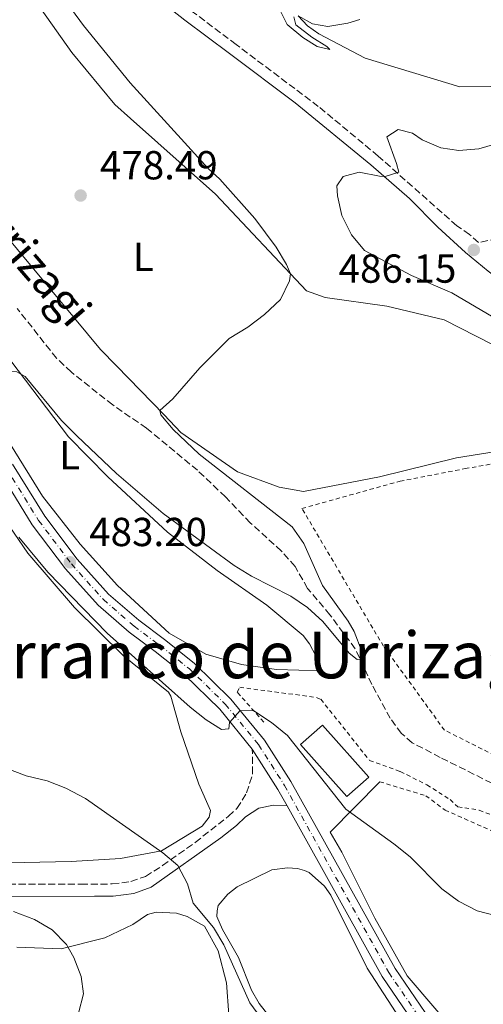
# Model space of a CAD drawing. Units: metres. Extents: x 611156 to 614613, y 4710816 to 4713186.
# Drawn here: x 611694 to 611808, y 4712088 to 4712332 of the extents above; entities that cross this region are included whole.
import ezdxf
from ezdxf.enums import TextEntityAlignment as Align

# ---------------------------------------------------------------- set-up
doc = ezdxf.new("R2010")
doc.units = ezdxf.units.M
doc.header["$MEASUREMENT"] = 0
for name, pattern in [('DGN Style 2', [1.7399219301090239, 1.043953158065414, -0.6959687720436097]), ('DGN Style 3', [2.435890702152634, 1.739921930109024, -0.6959687720436097]), ('DGN Style 4', [2.7856150101045474, 1.391937544087219, -0.6959687720436097, 0.001739921930109024, -0.6959687720436097])]:
    doc.linetypes.add(name, pattern=pattern)
for name, color, linetype, lineweight in [('Balsa-alberca', 142, 'Continuous', 0), ('Barranco lineal', 142, 'DGN Style 3', 13), ('Camino', 7, 'DGN Style 3', 0), ('Cota de punto acotado terreno', 7, 'Continuous', 0), ('Curva de nivel intermedia', 30, 'Continuous', 0), ('Edificio', 1, 'Continuous', 13), ('Eje pista sin pavimentar', 7, 'DGN Style 4', 0), ('Etiqueta de uso rústico', 92, 'Continuous', 0), ('Línea de cambio de uso (parcela vista)', 92, 'Continuous', 0), ('Línea de pista sin pavimentar', 7, 'Continuous', 0), ('Margen derecho', 7, 'Continuous', 0), ('Pista sin pavimentar', 9, 'Continuous', 0), ('Punto acotado terreno (símbolo)', 7, 'Continuous', 0), ('Tela metálica o alambrada', 7, 'DGN Style 2', 0), ('Texto de arroyo-regatas y barrancos', 142, 'Continuous', 0), ('Texto de Área (paraje) menor', 7, 'Continuous', 0)]:
    doc.layers.add(name, color=color, linetype=linetype, lineweight=lineweight)
doc.styles.add('Style-Arial', font='arial.ttf')

# ---------------------------------------------------------------- blocks, each defined once
blk = doc.blocks.new('5PATER')
at = {"layer": 'Balsa-alberca', "linetype": 'Continuous', "lineweight": 0}
h = blk.add_hatch(color=51, dxfattribs=at)
edge = h.paths.add_edge_path()
edge.add_ellipse((0, 0), major_axis=(-0.1095731443231308, -0.1110710700762829), ratio=0.9994222409660317, start_angle=0, end_angle=360)

msp = doc.modelspace()

# ---------------------------------------------------------------- linework, layer by layer
at = {"layer": 'Barranco lineal', "color": 142, "linetype": 'DGN Style 3', "lineweight": 13}
for points in [[(611788.04, 4712155.369999999, 480.9100000000035), (611785.29, 4712159.119999999, 480.6199999999953), (611780.7199999997, 4712167.439999999, 480.25), (611776.6100000005, 4712176.289999999, 479.8800000000047), (611770.3300000001, 4712184.710000001, 479.7299999999959), (611764.8300000001, 4712191.26, 479.5899999999965), (611761.7100000001, 4712196.65, 479.5899999999965), (611758.3600000005, 4712200.5, 479.5899999999965), (611750.6200000001, 4712207.49, 479.4400000000023), (611744.4800000006, 4712213.91, 478.9199999999983), (611737.5599999996, 4712220.49, 478.5500000000029), (611724.9500000002, 4712230.91, 478.4100000000035), (611716.5700000003, 4712236.65, 477.9600000000065), (611706.3399999999, 4712244.789999999, 477.4499999999971), (611702.6500000004, 4712248.230000001, 477.3000000000029), (611692.9600000001, 4712260.5, 477.0099999999948)], [(611916.3099999996, 4712077.369999999, 487.1000000000058), (611890.9500000002, 4712089.470000001, 485.0399999999936), (611882, 4712093.560000001, 484.820000000007), (611872.3200000003, 4712099.76, 484.3800000000047), (611861.3200000003, 4712107.720000001, 483.7899999999936), (611857.4500000002, 4712111.33, 483.7899999999936), (611851.2100000001, 4712116.449999999, 483.4199999999983), (611844.7699999996, 4712122.16, 483.2700000000041), (611834.4299999997, 4712129.65, 482.75), (611819.1200000001, 4712138.680000001, 482.2400000000052), (611797.6600000003, 4712149.41, 481.5800000000018), (611790.7199999997, 4712153.039999999, 481.0599999999977), (611788.04, 4712155.369999999, 480.9100000000035)]]:
    msp.add_polyline3d(points, dxfattribs=at)
at = {"layer": 'Camino', "color": 7, "linetype": 'DGN Style 3', "lineweight": 0}
for points in [[(611828.5299999998, 4712281.230000001, 486.5099999999948), (611807.1200000012, 4712276.859999999, 486.1499999999942), (611805.2999999995, 4712278.522100456, 486.1748999999983), (611804.9299999984, 4712278.86, 486.1799999999931), (611801.73, 4712281.010000001, 485.9199999999983), (611782.2999999995, 4712298.260000002, 484.8200000000069), (611767.469999999, 4712310.560000001, 483.9100000000035), (611747.14, 4712325.859999999, 482.6100000000006), (611735.5899999987, 4712334.550000002, 482.6699999999981)], [(611569.9799999996, 4712147.57, 498.7899999999936), (611575.8599999981, 4712145.439999999, 499.3800000000047), (611588.3399999995, 4712138.040000001, 500.1900000000023), (611603.5100000018, 4712129.840000001, 500.7100000000065), (611616.7399999974, 4712122.230000002, 500.3399999999967), (611627.7600000014, 4712115.560000002, 499.679999999993), (611633.6199999996, 4712112.970000002, 498.5700000000071), (611637.7999999995, 4712112.770000001, 498.0500000000029), (611645.1599999999, 4712113.920000002, 497.100000000006), (611663.4999999995, 4712117.350000001, 495.3999999999943), (611668.4400000017, 4712117.869999999, 494.8200000000071), (611678.6799999987, 4712118.040000001, 494.1600000000037), (611708.6900000004, 4712118.01, 493.0500000000028), (611716.4600000001, 4712118.100000001, 492.3800000000047), (611721.1000000002, 4712118.689999999, 491.7899999999935), (611724.6799999988, 4712119.960000001, 491.2700000000042), (611728.9200000011, 4712122.660000001, 490.6699999999981), (611736.9999999991, 4712128.390000002, 489.5800000000018), (611745.2299999989, 4712134.880000001, 488.270000000004), (611747.339999999, 4712136.800000001, 487.8099999999977), (611749.7100000005, 4712140.660000001, 486.7799999999988), (611751.2199999993, 4712145.410000001, 486.1399999999995), (611751.1299999978, 4712151.470000001, 485.3399999999965)]]:
    msp.add_polyline3d(points, dxfattribs=at)
at = {"layer": 'Curva de nivel intermedia', "color": 30, "linetype": 'Continuous', "lineweight": 0, "flags": 128}
for points, elevation in [([(611761.4200000007, 4712332.739999999), (611761.9100000003, 4712330.740000002), (611765.8799999999, 4712327.660000001), (611769.5800000012, 4712325.339999998), (611770.2899999998, 4712324.640000001), (611767.2200000009, 4712325.380000001), (611763.6, 4712327.58), (611759.7199999996, 4712330.819999999), (611754.7199999995, 4712340.980000001)], 480), ([(611717.5100000005, 4712219.720000001), (611707.6700000013, 4712228.98), (611703.9100000017, 4712232.829999999), (611694.8900000005, 4712243.699999998), (611692.8699999999, 4712244.859999998), (611684.4000000008, 4712245.149999999), (611681.6000000001, 4712245.970000001), (611679.0900000001, 4712248.649999999), (611673.8600000018, 4712257.560000001), (611666.7100000015, 4712267.77), (611662.6500000004, 4712266.600000001), (611660.8799999999, 4712267.409999999), (611652.27, 4712284.819999999), (611649.2400000015, 4712289.140000001), (611645.8799999997, 4712293.060000001), (611630.1700000007, 4712309.46), (611617.4800000016, 4712321.289999999), (611606.9500000017, 4712331.970000001), (611603.8800000006, 4712334.82)], 480), ([(611706.4100000006, 4712334.65), (611709.360000001, 4712330.609999999), (611720.9400000015, 4712316.349999999), (611740.22, 4712295.220000001), (611743.0800000011, 4712292.539999999), (611751.74, 4712282.789999999), (611757.0000000016, 4712275.720000001), (611759.6100000001, 4712271.41), (611760.5900000014, 4712269.109999998), (611760.3700000001, 4712267.34), (611758.0700000002, 4712262.769999999), (611754.1600000008, 4712259.01), (611750.01, 4712255.9), (611745.4400000013, 4712253.079999999), (611738.1500000001, 4712245.810000001), (611731.4500000014, 4712238.189999999), (611728.2200000016, 4712235.300000001), (611728.4699999996, 4712234.239999999), (611731.5200000006, 4712230.56), (611738.0000000005, 4712224.440000001), (611760.9700000014, 4712206.480000001), (611763.8500000003, 4712202.390000001), (611768.5000000016, 4712191.999999999), (611774.8499999996, 4712183.17), (611776.3499999995, 4712180.590000001), (611778.2000000002, 4712175.619999999), (611777.7900000011, 4712173.750000001), (611777.0800000003, 4712173.679999999), (611775.1200000001, 4712175.250000001), (611768.5500000009, 4712183.02), (611764.8000000003, 4712186.519999998), (611760.6600000006, 4712189.34), (611750.9700000011, 4712194.319999998), (611746.6700000007, 4712196.88), (611729.0500000007, 4712209.76), (611717.5100000005, 4712219.720000001)], 480), ([(611777.7199999995, 4712332.039999999), (611774.7800000003, 4712331.119999998), (611769.8400000005, 4712330.300000001), (611766.0400000007, 4712330.96), (611762.4800000001, 4712332.989999999)], 480), ([(611815.9500000001, 4712302.59), (611807.1900000004, 4712300.01), (611802.2100000004, 4712299.600000001), (611797.7600000004, 4712300.32), (611793.1600000003, 4712302.279999998), (611790.7599999997, 4712303.960000001), (611787.2100000002, 4712304.8), (611784.4600000009, 4712303.060000001), (611786.8600000015, 4712296.449999998), (611787.3900000012, 4712294.31), (611784.0400000006, 4712293.199999998), (611782.6200000013, 4712293.25), (611777.5400000007, 4712294.31), (611773.6600000005, 4712293.21), (611772.0900000014, 4712290.890000001), (611772.2400000012, 4712288.42), (611773.3000000007, 4712283.529999999), (611775.650000002, 4712278.730000001), (611778.9100000008, 4712274.92), (611790.5700000018, 4712268.679999999), (611800.5099999995, 4712264.439999999), (611813.5600000008, 4712256.740000002)], 485.0000000000001), ([(611822.5900000008, 4712112.71), (611819.2500000015, 4712111.029999999), (611814.3699999999, 4712109.909999999), (611811.6000000006, 4712110.180000001), (611806.7600000014, 4712111.460000001), (611802.1400000012, 4712113.850000001), (611798.0799999998, 4712116.92), (611790.2099999997, 4712124.8), (611786.1600000019, 4712128.05), (611774.2800000019, 4712136.59), (611759.8100000012, 4712154.880000001), (611755.8799999997, 4712158.08), (611751.55, 4712160.919999998), (611748.1400000014, 4712161.02), (611745.5199999996, 4712158.100000001), (611745.3600000008, 4712156.5), (611743.480000001, 4712156.359999998), (611739.6800000012, 4712158.739999999), (611735.7800000008, 4712161.869999998), (611715.2000000017, 4712180.199999999), (611700.4800000007, 4712195.269999999), (611693.3400000016, 4712203.900000001)], 485.0000000000001), ([(611753.5100000004, 4712084.649999999), (611750.4900000006, 4712088.640000001), (611744.050000001, 4712103.060000001), (611741.4900000017, 4712107.350000001), (611736.5099999995, 4712113.350000001), (611735.1000000014, 4712118.169999998), (611732.6900000018, 4712122.63), (611729.0000000015, 4712125.830000001), (611709.8100000003, 4712139.239999999), (611705.0100000014, 4712141.779999998), (611700.3700000012, 4712143.649999999), (611695.180000001, 4712144.850000001), (611690.2100000001, 4712146.740000002)], 490.0000000000001), ([(611687.53, 4712061.909999999), (611699.0800000015, 4712072.649999999), (611702.8099999997, 4712076.819999999), (611705.6799999997, 4712080.91), (611708.1300000016, 4712086.08), (611709.37, 4712090.92), (611708.7400000019, 4712095.169999998), (611706.9200000003, 4712099.86), (611705.1100000021, 4712103.139999999), (611701.6000000006, 4712106.710000001), (611697.2199999995, 4712109.279999999), (611692.0499999997, 4712111.250000001)], 495)]:
    msp.add_lwpolyline(points, dxfattribs=dict(at, elevation=elevation))
at = {"layer": 'Edificio', "color": 1, "linetype": 'Continuous', "lineweight": 13, "extrusion": (-0.003076520106047831, 0.003480313370886539, 0.9999892111632394), "elevation": 15005.80099745061, "flags": 128}
msp.add_lwpolyline([(611778.5467446097, 4712120.823169541), (611773.116770307, 4712116.02314047), (611761.7065781822, 4712128.933218536), (611767.136552485, 4712133.723247667), (611778.5467446097, 4712120.823169541)], close=True, dxfattribs=at)
at = {"layer": 'Edificio', "color": 51, "linetype": 'Continuous', "lineweight": 13, "extrusion": (-0.003076520106047831, 0.003480313370886539, 0.9999892111632394), "elevation": 15005.80099745061, "flags": 128}
msp.add_lwpolyline([(611773.116770307, 4712116.02314047), (611761.7065781822, 4712128.933218536), (611767.136552485, 4712133.723247667), (611778.5467446097, 4712120.823169541), (611773.116770307, 4712116.02314047)], dxfattribs=at)
at = {"layer": 'Eje pista sin pavimentar', "color": 7, "linetype": 'DGN Style 4', "lineweight": 0}
msp.add_polyline3d([(611690.1999999988, 4712221.070000002, 481.729999999996), (611698.239999999, 4712208.060000001, 482.5399999999936), (611706.339999999, 4712197.32, 483.1999999999971), (611714.2600000005, 4712188.480000001, 483.5000000000001), (611721.8599999979, 4712181.910000001, 483.5000000000001), (611728.2500000006, 4712177.170000001, 483.4199999999983), (611735.5500000007, 4712171.33, 483.7200000000011), (611744.449999999, 4712162.619999999, 484.679999999993), (611752.6599999988, 4712152.580000001, 485.3399999999965), (611759.1099999994, 4712142.490000002, 486.2200000000012), (611784.899999999, 4712096.220000002, 486.8899999999995), (611793.6299999997, 4712083.34, 487.0399999999936)], dxfattribs=at)
at = {"layer": 'Línea de cambio de uso (parcela vista)', "color": 92, "linetype": 'Continuous', "lineweight": 0}
for points in [[(611693.6799999997, 4712342.039999999, 477.1600000000035), (611706.5, 4712323.91, 477.4600000000065), (611717.1299999999, 4712311.060000001, 478.1900000000023), (611720.9500000002, 4712307.560000001, 478.0500000000029), (611742.0199999996, 4712288.810000001, 478.929999999993), (611764.5700000003, 4712264.890000001, 479.5200000000041), (611769.1900000004, 4712263.289999999, 480.2599999999948), (611784.4299999997, 4712261.100000001, 481.5800000000018), (611798.6100000005, 4712257.720000001, 482.4700000000012), (611814.5, 4712249.640000001, 482.7599999999948), (611824.8300000001, 4712243.859999999, 483.5), (611840.0099999999, 4712235.300000001, 483.8000000000029), (611841.5700000003, 4712233.430000001, 483.5), (611841.9400000004, 4712231.9, 483.3500000000058), (611840.9000000004, 4712230, 483.0599999999977), (611825.9500000002, 4712227.480000001, 483.0599999999977), (611801.7000000002, 4712223.550000001, 482.4700000000012), (611782.6500000004, 4712218.859999999, 482.0299999999989), (611763.8300000001, 4712215.24, 481.4400000000023)], [(611763.8300000001, 4712215.24, 481.4400000000023), (611757.7999999998, 4712216.350000001, 481.4400000000023), (611747.5, 4712220.130000001, 481.7299999999959), (611733.4800000006, 4712229.880000001, 480.4100000000035), (611729.2999999998, 4712234.189999999, 480.5500000000029), (611717.5, 4712246.33, 479.9600000000065), (611713.5599999996, 4712250.41, 480.1100000000006), (611689.7800000003, 4712279.039999999, 479.0800000000018), (611686.3099999996, 4712283.480000001, 479.2299999999959), (611674.8200000003, 4712299.029999999, 478.4900000000052), (611669.6399999997, 4712309, 477.8999999999942), (611669.3300000001, 4712315.480000001, 477.75), (611670.5899999999, 4712329.289999999, 477.75), (611671.8300000001, 4712334.49, 477.75)], [(611810.1900000004, 4712315.480000001, 482.0200000000041), (611802.5300000003, 4712315.390000001, 481.8800000000047), (611779.0999999996, 4712322.5, 480.7700000000041), (611767.5999999996, 4712328.51, 480.4799999999959), (611764.7999999998, 4712330.480000001, 480.25), (611762.4800000006, 4712332.99, 479.5200000000041)], [(611691.3600000005, 4712247.57, 479.8899999999995), (611705.6600000003, 4712228.800000001, 480.4100000000035), (611715.3799999999, 4712218.83, 481), (611730.1600000003, 4712205.140000001, 481.4400000000023), (611742.4600000001, 4712195.66, 481.6600000000035), (611754.7599999999, 4712187.130000001, 482.0299999999989), (611763.6900000004, 4712179.619999999, 482.25), (611765.2999999998, 4712177.52, 482.25), (611766.8700000001, 4712174.59, 482.25), (611768.1500000004, 4712170.83, 482.4700000000012)], [(611768.1500000004, 4712170.83, 482.4700000000012), (611757.1200000001, 4712171.180000001, 482.7599999999948), (611748.4400000004, 4712172.439999999, 482.9100000000035), (611739.6299999999, 4712174.939999999, 482.6900000000023), (611730.5499999998, 4712180.199999999, 482.6900000000023), (611717.7999999998, 4712191.970000001, 482.8399999999965), (611708.4900000002, 4712202.24, 482.5399999999936), (611699.2199999997, 4712214.109999999, 481.8800000000047), (611691.2400000002, 4712226.869999999, 481.1399999999995)], [(611688.8200000003, 4712209.84, 484.9100000000035), (611695.5899999999, 4712199.949999999, 485.2700000000041), (611707.1200000001, 4712186.52, 485.3500000000058), (611719.2199999997, 4712174.57, 485.1999999999971), (611730.4000000004, 4712165.609999999, 485.570000000007), (611730.9500000002, 4712164.609999999, 485.570000000007), (611733.4000000004, 4712155.74, 487.6300000000047), (611737.9100000003, 4712142.82, 488.7400000000052), (611740.75, 4712136.25, 488.9600000000065), (611740.4699999997, 4712134.59, 488.9600000000065), (611738.7300000006, 4712132.390000001, 489.3300000000018), (611728.6600000003, 4712126.27, 490.2899999999936), (611718.4800000006, 4712124.380000001, 491.2400000000052), (611706.2800000003, 4712123.66, 491.3899999999995), (611675.1600000003, 4712122.960000001, 493.0899999999965)], [(611835.8585000001, 4712044.5963, 487.6647999999987), (611835.4699999997, 4712044.050000001, 487.7700000000041), (611832.9800000006, 4712039.779999999, 488.7299999999959), (611830.8799999999, 4712037.630000001, 488.8099999999977), (611829.9400000004, 4712037.439999999, 488.7299999999959), (611828.8099999996, 4712037.67, 488.7299999999959), (611827.3099999996, 4712040.130000001, 488.5099999999948), (611824.5700000003, 4712048.470000001, 487.0399999999936), (611817.8200000003, 4712061.66, 486.3000000000029), (611811, 4712070.189999999, 485.8600000000006), (611789.4400000004, 4712095.359999999, 486.0099999999948), (611781.4400000004, 4712109.66, 485.929999999993), (611773.2999999998, 4712125.960000001, 485.7100000000065), (611770.4199999999, 4712130.880000001, 485.7100000000065), (611782.6600000003, 4712143.4, 484.75)], [(611757.0099999999, 4712083.189999999, 488.8099999999977), (611752.8300000001, 4712088.51, 489.1699999999983), (611750.9600000001, 4712091.850000001, 489.320000000007), (611747.75, 4712099.890000001, 489.3899999999995), (611743.7800000003, 4712106.859999999, 489.3899999999995), (611742.3899999997, 4712110.029999999, 489.320000000007), (611742.4299999997, 4712111.449999999, 489.1699999999983), (611742.7100000001, 4712112.800000001, 489.1000000000058), (611745.0999999996, 4712115.600000001, 489.1000000000058), (611747.3799999999, 4712117.4, 489.0299999999989), (611756, 4712121.560000001, 488.8099999999977), (611759.8799999999, 4712122.07, 488.7299999999959), (611762.2999999998, 4712121.92, 488.7299999999959), (611764.0199999996, 4712121.41, 488.6600000000035), (611765.2000000002, 4712120.949999999, 488.5800000000018), (611769.0099999999, 4712117.58, 488.3600000000006), (611770.5700000003, 4712115.350000001, 488.2899999999936), (611779.5499999998, 4712097.289999999, 487.7700000000041), (611788.7300000006, 4712083.189999999, 487.9900000000052)], [(611692.8600000005, 4712102.480000001, 496.8800000000047), (611703.8300000001, 4712102.01, 495.1199999999953), (611714.6399999997, 4712104.779999999, 494.0800000000018), (611721.5700000003, 4712108.039999999, 492.679999999993), (611725.1900000004, 4712110.5, 492.2400000000052), (611727.3099999996, 4712111.109999999, 492.2400000000052), (611732.3799999999, 4712110.880000001, 492.2400000000052), (611735.04, 4712110.08, 492.2400000000052), (611739.3200000003, 4712107.65, 492.3899999999995), (611742.6799999997, 4712101.560000001, 492.1699999999983), (611744.7800000003, 4712093.619999999, 491.9499999999971), (611745.2800000003, 4712085.720000001, 492.1699999999983)]]:
    msp.add_polyline3d(points, dxfattribs=at)
at = {"layer": 'Línea de pista sin pavimentar', "color": 7, "linetype": 'Continuous', "lineweight": 0, "extrusion": (-0.6211403040214677, -0.3343423934708813, 0.708801725906675), "elevation": -1955111.273921155, "flags": 128}
msp.add_lwpolyline([(-3859273.164890471, 1965207.354192735), (-3859277.842215056, 1965207.269135548), (-3859289.618047523, 1965206.02163014)], dxfattribs=at)
at = {"layer": 'Línea de pista sin pavimentar', "color": 7, "linetype": 'Continuous', "lineweight": 0}
for points in [[(611751.1299999978, 4712151.470000001, 485.3399999999965), (611743.0599999987, 4712161.340000001, 484.679999999993), (611734.3000000013, 4712169.910000001, 483.7200000000011), (611727.1000000016, 4712175.670000001, 483.4199999999983), (611720.6799999999, 4712180.430000001, 483.5000000000001), (611712.9400000018, 4712187.130000001, 483.5000000000001), (611704.8799999994, 4712196.12, 483.1999999999971), (611696.6799999987, 4712207.000000001, 482.5399999999936), (611688.5799999983, 4712220.11, 481.729999999996), (611666.1499999983, 4712259.600000001, 480.3300000000018), (611660.339999999, 4712273.16, 479.5899999999967), (611657.390000001, 4712283.740000002, 478.6300000000048), (611655.2800000008, 4712299.340000001, 476.7200000000013), (611653.2100000011, 4712315.7, 475.3899999999995), (611650.4899999986, 4712337.67, 474.5800000000017)], [(611691.7899999982, 4712222.010000001, 481.729999999996), (611699.7699999999, 4712209.100000001, 482.5399999999936), (611707.7600000006, 4712198.490000002, 483.1999999999971), (611715.5599999991, 4712189.800000002, 483.5000000000001), (611723.0100000014, 4712183.350000001, 483.5000000000001), (611729.3700000005, 4712178.630000004, 483.4199999999983), (611736.7699999989, 4712172.710000001, 483.7200000000011), (611745.8099999981, 4712163.869999999, 484.679999999993), (611754.1499999973, 4712153.660000001, 485.3399999999965), (611760.6900000019, 4712143.430000001, 486.2200000000012), (611786.4699999981, 4712097.180000001, 486.8899999999995), (611795.1200000005, 4712084.430000001, 487.0399999999936)], [(611828.6700000005, 4712017.200000001, 491.4600000000065), (611824.5399999977, 4712032.600000001, 489.7599999999947), (611818.9200000007, 4712044.980000002, 488.5800000000018), (611812.6199999996, 4712055.460000004, 487.6999999999971), (611805.2999999995, 4712065.13100304, 487.3142999999982), (611802.7499999991, 4712068.5, 487.179999999993), (611792.1000000007, 4712082.230000001, 487.0399999999936), (611783.2899999997, 4712095.230000001, 486.8899999999995), (611759.7600000021, 4712137.430000002, 486.279999999999)]]:
    msp.add_polyline3d(points, dxfattribs=at)
at = {"layer": 'Margen derecho', "color": 7, "linetype": 'Continuous', "lineweight": 0}
for points in [[(611660.7800000015, 4712399.380000001, 473.0299999999989), (611668.0500000004, 4712392.390000002, 474.9400000000024), (611671.3799999986, 4712388.750000001, 475.7299999999959), (611688.6200000008, 4712368.430000001, 478.9700000000012), (611693.519999998, 4712363.01, 479.6300000000048), (611696.4100000004, 4712360.33, 479.9499999999971), (611704.4300000002, 4712354.449999999, 480.979999999996), (611714.3000000007, 4712347.740000002, 481.8699999999955), (611734.3999999973, 4712331.920000001, 482.679999999993), (611745.4600000014, 4712323.61, 482.6100000000006), (611761.7800000005, 4712311.400000002, 483.6699999999984), (611780.489999999, 4712296.109999999, 484.8200000000069), (611790.0100000009, 4712287.790000002, 485.9199999999983), (611797.0699999996, 4712280.699999999, 486.1900000000024), (611803.8799999979, 4712274.369999999, 486.1499999999942), (611805.2999999995, 4712273.210713011, 486.1297999999953), (611809.4899999984, 4712269.790000002, 486.0700000000071), (611821.5100000012, 4712260.84, 486.8399999999967), (611840.6999999981, 4712247.460000004, 486.8000000000029), (611850.5700000008, 4712239.670000001, 486.8099999999978), (611858.3099999991, 4712232.65, 487.029999999999), (611866.3199999998, 4712224.460000004, 487.300000000003)], [(611668.94, 4712114.880000001, 494.8000000000028), (611712.109999998, 4712115.040000001, 492.8000000000029), (611716.6700000024, 4712115.100000001, 492.3800000000047), (611721.7899999986, 4712115.75, 491.7899999999935), (611726.079999998, 4712117.27, 491.2700000000042), (611743.3400000002, 4712129.490000002, 488.9199999999984), (611747.1900000015, 4712132.600000001, 488.270000000004), (611749.4699999992, 4712134.690000001, 487.8099999999977), (611752.7500000005, 4712136.850000001, 487.0700000000071), (611756.3999999982, 4712137.59, 486.7100000000063), (611759.7600000021, 4712137.430000002, 486.279999999999)]]:
    msp.add_polyline3d(points, dxfattribs=at)
at = {"layer": 'Pista sin pavimentar', "color": 9, "linetype": 'Continuous', "lineweight": 0}
for points in [[(611691.7899999986, 4712222.01, 481.7299999999959), (611699.7700000004, 4712209.100000001, 482.5399999999936), (611707.7600000012, 4712198.490000002, 483.1999999999971), (611715.5599999997, 4712189.800000001, 483.5), (611723.0100000018, 4712183.350000001, 483.5), (611729.3700000008, 4712178.630000002, 483.4199999999983), (611736.7699999993, 4712172.710000001, 483.7200000000012), (611745.8099999984, 4712163.869999998, 484.679999999993), (611754.1499999978, 4712153.66, 485.3399999999965), (611760.6900000024, 4712143.430000001, 486.2200000000012), (611786.4699999986, 4712097.180000001, 486.8899999999995), (611795.1200000009, 4712084.430000001, 487.0399999999936)], [(611792.1000000013, 4712082.230000001, 487.0399999999936), (611783.2900000003, 4712095.230000001, 486.8899999999995), (611759.7600000026, 4712137.430000001, 486.2799999999989), (611757.4899999994, 4712141.519999999, 486.2200000000012), (611751.1299999983, 4712151.470000001, 485.3399999999965), (611743.0599999991, 4712161.34, 484.679999999993), (611734.3000000018, 4712169.91, 483.7200000000012), (611727.1000000022, 4712175.67, 483.4199999999983), (611720.6800000004, 4712180.429999999, 483.5), (611712.9400000023, 4712187.13, 483.5), (611704.88, 4712196.12, 483.1999999999971), (611696.6799999991, 4712207.000000001, 482.5399999999936), (611688.5799999988, 4712220.11, 481.7299999999959)]]:
    msp.add_polyline3d(points, dxfattribs=at)
at = {"layer": 'Tela metálica o alambrada', "color": 7, "linetype": 'DGN Style 2', "lineweight": 0}
for points in [[(611872.7100000001, 4712157.310000001, 486.0800000000018), (611857.8899999997, 4712144.869999999, 485.6000000000058), (611843.75, 4712132.859999999, 484.7200000000012), (611823.5300000003, 4712143.66, 483.5399999999936), (611798.6900000004, 4712156.180000001, 482.9499999999971), (611783.5999999996, 4712176.939999999, 482.7299999999959), (611763.4100000003, 4712211.029999999, 482.3600000000006), (611787.6900000004, 4712217.789999999, 482.8800000000047), (611803.8099999996, 4712220.91, 482.9499999999971), (611827.5700000003, 4712224.980000001, 483.5500000000029)], [(611753.9600000001, 4712158.17, 485.1199999999953), (611747.4000000004, 4712165.59, 484.5299999999989), (611748.0300000003, 4712166.779999999, 484.4600000000065), (611766.9800000006, 4712164.27, 484.0200000000041), (611768.1100000005, 4712163.810000001, 484.0200000000041), (611780.1299999999, 4712148.680000001, 484.679999999993), (611787.7599999999, 4712145.930000001, 484.3899999999995), (611794.3399999999, 4712142.640000001, 484.4600000000065), (611800.0999999996, 4712138.99, 484.5299999999989), (611802.0099999999, 4712137.189999999, 484.5299999999989), (611807.3200000003, 4712136.359999999, 484.679999999993), (611814.6699999999, 4712133.550000001, 484.8300000000018), (611820.1799999997, 4712130.380000001, 484.8300000000018)], [(611782.6600000003, 4712143.4, 484.75), (611794.0800000001, 4712139.930000001, 484.6100000000006), (611798.8300000001, 4712136.380000001, 484.6100000000006), (611818.5599999996, 4712127.640000001, 484.679999999993)]]:
    msp.add_polyline3d(points, dxfattribs=at)

# ---------------------------------------------------------------- block references
at = {"layer": 'Punto acotado terreno (símbolo)', "color": 7, "linetype": 'Continuous', "lineweight": 0, "xscale": 10, "yscale": 10, "zscale": 10}
for p in [(611708.6399999991, 4712288.490000002, 478.4900000000057), (611805.9600000011, 4712275.02, 486.1499999999942), (611705.9799999992, 4712197.720000001, 483.1999999999971)]:
    msp.add_blockref('5PATER', p, dxfattribs=at)

# ---------------------------------------------------------------- texts
at = {"layer": 'Cota de punto acotado terreno', "color": 7, "linetype": 'Continuous', "lineweight": 0, "style": 'Style-Arial'}
for s, p in [('478.49', (611713.4099999995, 4712292.49, 478.4900000000052)), ('486.15', (611772.4899999975, 4712266.91, 486.1499999999942)), ('483.20', (611710.7600000007, 4712201.720000001, 483.1999999999971))]:
    msp.add_text(s, height=7.000000000000002, dxfattribs=at).set_placement(p)
at = {"layer": 'Etiqueta de uso rústico', "color": 92, "linetype": 'Continuous', "lineweight": 0, "style": 'Style-Arial'}
for p in [(611724.1514203806, 4712273.300010001, 479.3000000000029), (611705.9014203802, 4712224.200009999, 480.8399999999965)]:
    msp.add_text('L', height=7.000000000000002, dxfattribs=at).set_placement(p, align=Align.MIDDLE_CENTER)
at = {"layer": 'Texto de arroyo-regatas y barrancos', "color": 142, "linetype": 'Continuous', "lineweight": 0, "style": 'Style-Arial'}
msp.add_text('Urrizagi', height=8, rotation=310.67132, dxfattribs=at).set_placement((611679.9499999988, 4712285.490000002, 477.6900000000023))
at = {"layer": 'Texto de Área (paraje) menor', "color": 7, "linetype": 'Continuous', "lineweight": 0, "style": 'Style-Arial'}
msp.add_text('El Barranco de Urrizagi', height=11.5, dxfattribs=at).set_placement((611738.6446617394, 4712174.760009999, 487.7899999999936), align=Align.MIDDLE_CENTER)

doc.saveas('drawing.dxf')
